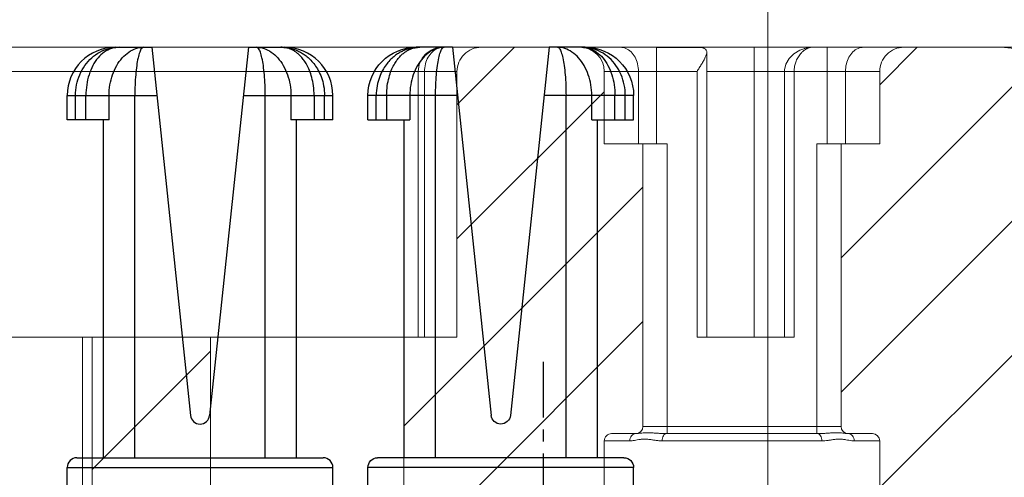
# Model space of a CAD drawing. Units: millimetres. Extents: x 50340 to 55197, y -10077 to -8244.
# Drawn here: x 51619 to 51639, y -10047 to -10037 of the extents above; entities that cross this region are included whole.
import ezdxf

# ---------------------------------------------------------------- set-up
doc = ezdxf.new("R2010")
doc.units = ezdxf.units.MM
doc.linetypes.add('CENTER', pattern=[2, 1.25, -0.25, 0.25, -0.25])
for name, color, linetype in [('02___PRT_ALL_AXES', 7, 'Continuous'), ('DIM', 7, 'Continuous'), ('中线心', 6, 'CENTER')]:
    doc.layers.add(name, color=color, linetype=linetype)
doc.layers.add('细实线', color=1, linetype='Continuous', lineweight=15)

# ---------------------------------------------------------------- blocks, each defined once
blk = doc.blocks.new('MP330-1')
at = {"layer": '中线心'}
blk.add_line((7885.750685219124, -592.2562573389412), (7870.600600791784, -592.2562573389412), dxfattribs=at)
blk = doc.blocks.new('MP333-1')
at = {"color": 7, "linetype": 'Continuous'}
for p, q in [((8268.628526005281, -605.1900364118476), (8268.628526005281, -603.3349321766476)), ((8269.128526005281, -603.3349321766476), (8268.628526005281, -603.3349321766476)), ((8269.128526005281, -603.3351364663475), (8269.128526005281, -604.2023411562476)), ((8276.328526005282, -608.8349321766476), (8276.328526005282, -603.3349321766476)), ((8269.128526005281, -603.5076780083475), (8268.628526005281, -603.5076780083475)), ((8276.128526005281, -608.6349321766476), (8276.128526005281, -603.5349321766475)), ((8268.628526006281, -603.7223599040476), (8269.128526005281, -603.7223599040476)), ((8276.128526005281, -604.0849321766476), (8269.128526005281, -604.0849321766476)), ((8268.628526006682, -604.2023411562476), (8269.128526005281, -604.2023411562476)), ((8267.628526005281, -605.0849321766476), (8267.628526005281, -604.3349321733475)), ((8276.128526005281, -604.7349321766476), (8268.628526005281, -604.7349321766476)), ((8267.628526005281, -605.0849321766476), (8275.25044170548, -605.8860277975475)), ((8267.628526005281, -607.0849321766476), (8275.25044170548, -606.2838365557476)), ((8267.628526005281, -607.8349321800475), (8267.628526005281, -607.0849321766476)), ((8268.628526005281, -608.8349321766476), (8268.628526005281, -606.9798279413476)), ((8276.128526005281, -607.4349321766475), (8268.628526005281, -607.4349321766475)), ((8267.631766619881, -607.8343365608475), (8267.631390780582, -607.8299168560476)), ((8267.63326739198, -607.8296114158476), (8267.633888839182, -607.8340071130476)), ((8269.128526005281, -607.9675231969476), (8268.628526007082, -607.9675231969476)), ((8269.128526005281, -607.9675231969476), (8269.128526005281, -608.8347278869476)), ((8276.128526005281, -608.0849321766476), (8269.128526005281, -608.0849321766476)), ((8269.128526005281, -608.4475044492476), (8268.628526006882, -608.4475044492476)), ((8269.128526005281, -608.6621863449476), (8268.628526007582, -608.6621863449476)), ((8269.128526005281, -608.8349321766476), (8268.628526005281, -608.8349321766476))]:
    blk.add_line(p, q, dxfattribs=at)
for centre, radius, start, end in [((8268.628526005281, -604.3349321766476), 1, 90, 180), ((8276.328526005282, -603.5349321766475), 0.2, 90, 180), ((8275.229536012781, -606.0849321766476), 0.2, 275.9999999999823, 84.00000000001774), ((8268.628526005281, -607.8349321766476), 1, 180, 270), ((8276.328526005282, -608.6349321766476), 0.2, 180, 270)]:
    blk.add_arc(centre, radius, start, end, dxfattribs=at)
for points, start_tangent, end_tangent in [([(8267.63080041278, -604.3470668404476), (8267.63743760038, -604.2867320375476), (8267.648671140181, -604.2259253096476), (8267.665420523681, -604.1626470464475), (8267.68933632148, -604.0951473825476), (8267.72235715978, -604.0231227029476), (8267.766276322682, -603.9476944265475), (8267.823607577282, -603.8695421099476), (8267.89740711938, -603.7899239183475), (8267.990884256782, -603.7113025751476), (8268.10743498578, -603.6373367131475), (8268.25088444148, -603.5731152108476), (8268.424234796881, -603.5262938059476), (8268.628755766782, -603.5076793285475)], (0.07343395254646647, 0.997300082529528), (0.9999999989334967, 4.61844849355824e-05)), ([(8268.628714433682, -603.7223584271476), (8268.424233893082, -603.7362193718476), (8268.250883599381, -603.7711438610476), (8268.107434218182, -603.8192130206476), (8267.990883765582, -603.8747931333476), (8267.897406784381, -603.9341206128476), (8267.823607366781, -603.9944487423476), (8267.766276199482, -604.0538990513476), (8267.722357092582, -604.1114863967475), (8267.689336279482, -604.1666593370476), (8267.665420503781, -604.2185226963476), (8267.648671132481, -604.2672758438475), (8267.637437598982, -604.3142412457476)], (-0.9999999999352092, -1.138339546153212e-05), (-0.1864685551823381, -0.9824609294665165)), ([(8267.628526005281, -604.9101461307475), (8267.653346144682, -604.7587891824476), (8267.727469983482, -604.6109335551475), (8267.84807423168, -604.4750971451475), (8268.007207571782, -604.3610145843476), (8268.19696215288, -604.2745236083475), (8268.40750664558, -604.2206335789475), (8268.628750653981, -604.2023431372476)], (0.0007452503147644278, 0.9999997223009456), (0.9999999998656302, -1.639328416665696e-05)), ([(8267.630800412282, -604.3609532688475), (8267.628525998582, -604.4090558958476)], (-0.09457825307734093, -0.9955174303068925), (0.0003520759545410444, -0.9999999380212592)), ([(8267.628526005581, -604.4090802123476), (8267.63080041278, -604.3470668404476)], (-0.000269286636268239, 0.9999999637423532), (0.07343395185040082, 0.9973000825807812)), ([(8267.637437598982, -604.3142412457476), (8267.630800412282, -604.3609532688475)], (-0.1864685556252796, -0.9824609293824472), (-0.09457825314577452, -0.9955174303003911)), ([(8268.628526005281, -604.7349321766476), (8268.40750650648, -604.7394302686475), (8268.19696201738, -604.7526967494475), (8268.00720800808, -604.7740292158476), (8267.848074807382, -604.8022120669475), (8267.727469774482, -604.8357875280476), (8267.653346193181, -604.8725081424476), (8267.628526005281, -604.9101461307475)], (-0.9999999352892374, 0.0003597520270919206), (-0.002903037629311174, -0.9999957861773833)), ([(8267.628526005281, -607.2597182225476), (8267.65320757198, -607.2972521295476), (8267.727119718782, -607.3339511621475), (8267.847747003281, -607.3675807122476), (8268.006967916981, -607.3958024544476), (8268.196780755181, -607.4171535350475), (8268.407401473982, -607.4304321832476), (8268.628526005281, -607.4349321766475)], (0.002900693366629471, -0.999995792980147), (0.9999999255674107, 0.000385830498116946)), ([(8268.628756588481, -607.9675211625475), (8268.407401693881, -607.9492128737476), (8268.19678097188, -607.8952768449476), (8268.006967504582, -607.8087108861475), (8267.847746412981, -607.6944737015475), (8267.727119917981, -607.5584182132476), (8267.653207520681, -607.4106527847475), (8267.628526005281, -607.2597182225476)], (-0.9999999998579083, -1.685774222038146e-05), (-0.0007446237752209209, 0.9999997227676782)), ([(8267.628526005281, -607.7608081900476), (8267.63326739198, -607.8296114158476)], (0.000739376405785916, -0.9999997266612279), (0.1357288125713729, -0.9907460267081395)), ([(8267.631390780582, -607.8299168560476), (8267.628526005281, -607.7608081965476)], (-0.08212667427588974, 0.9966218989026792), (-0.0005765128038012435, 0.9999998338164797)), ([(8268.628795978182, -608.6621846587476), (8268.406874886781, -608.6402276440475), (8268.195925891881, -608.5751708267476), (8268.006047838082, -608.4695191460476), (8267.847180537181, -608.3278743088475), (8267.727549483181, -608.1566367022475), (8267.65342192888, -607.9640502845475), (8267.631766619881, -607.8343365608475)], (-0.9999999984992048, 5.478677071460747e-05), (-0.08733561123847135, 0.9961789452751965)), ([(8267.633888839182, -607.8340071130476), (8267.653421925981, -607.9180920248475), (8267.727549849882, -608.0659611408475), (8267.84718065968, -608.1963194440475), (8268.006048237681, -608.3033246835475), (8268.19592632018, -608.3825941363475), (8268.406874945582, -608.4311560762476), (8268.628747005981, -608.4475063275476)], (0.144235781635729, -0.9895433488715543), (0.9999999999139527, -1.311848471845419e-05))]:
    blk.add_spline(points, degree=3, dxfattribs=dict(at, start_tangent=start_tangent, end_tangent=end_tangent))
at = {"layer": '02___PRT_ALL_AXES', "color": 7, "linetype": 'Continuous'}
for p, q in [((8287.428526005282, -603.3349321766476), (8276.328526005282, -603.3349321766476)), ((8287.428526005282, -608.8349321766476), (8276.328526005282, -608.8349321766476))]:
    blk.add_line(p, q, dxfattribs=at)
blk = doc.blocks.new('MP332-1')
at = {"color": 7, "linetype": 'Continuous', "lineweight": 0}
for p, q in [((8132.807088202241, -576.8914149905736), (8132.807088202241, -596.8914149905736)), ((8133.007088202241, -596.8914149905736), (8133.007088202241, -576.8914149905736)), ((8130.35633820224, -579.8914149905737), (8130.35633820224, -596.8914149905736)), ((8116.507088202241, -594.7414149905737), (8116.507088202241, -592.9914149905737)), ((8122.20708820224, -594.7414149905737), (8122.20708820224, -592.9914149905737)), ((8126.35633820224, -592.9914149905737), (8126.35633820224, -596.8914149905736)), ((8117.03506127424, -594.7414149905737), (8116.507088202241, -594.7414149905737)), ((8116.657088202241, -594.8914149905737), (8117.157088202241, -594.8914149905737)), ((8117.704607962241, -594.7414149905737), (8121.00956844224, -594.7414149905737)), ((8117.791580610241, -594.8914149905737), (8120.922595794242, -594.8914149905737)), ((8117.807088202241, -594.8914149905737), (8117.807088202241, -600.8914149905736)), ((8120.907088202241, -594.8914149905737), (8120.907088202241, -600.8914149905736)), ((8121.557088202241, -594.8914149905737), (8122.05708820224, -594.8914149905737)), ((8122.20708820224, -594.7414149905737), (8121.67911513024, -594.7414149905737)), ((8117.30708820224, -600.8914149905736), (8117.30708820224, -595.0414149905737)), ((8117.30708820224, -595.0414149905737), (8121.407088202241, -595.0414149905737)), ((8121.407088202241, -600.8914149905736), (8121.407088202241, -595.0414149905737)), ((8118.277932004241, -596.8914149905736), (8118.277932004241, -602.3914149905737)), ((8118.277932004241, -596.8914149905736), (8120.286511066241, -596.8914149905736)), ((8118.477932004241, -596.8914149905736), (8118.477932004241, -602.3914150305736)), ((8119.107088202241, -602.8914149905736), (8119.107088202241, -596.8914149905736)), ((8120.086511066241, -602.7894392725736), (8120.086511066241, -596.8914149905736)), ((8120.286511066241, -602.3914149905737), (8120.286511066241, -596.8914149905736)), ((8125.256338202241, -596.8914149905736), (8143.207088202241, -596.8914149905736)), ((8125.256338202241, -596.8914149905736), (8125.256338202241, -602.3914149905737)), ((8125.92805345024, -602.3914149905737), (8125.92805345024, -596.8914149905736)), ((8126.058062854241, -596.8914149905736), (8126.058062854241, -602.3914149905737)), ((8116.507088202241, -600.8914149905736), (8117.807088202241, -600.8914149905736)), ((8116.507088202241, -600.8914149905736), (8116.507088202241, -602.3914149905737)), ((8117.214916418241, -602.3914149905737), (8117.214916418241, -600.8914149905736)), ((8117.590736030241, -602.8914149905736), (8117.590736030241, -600.8914149905736)), ((8120.907088202241, -600.8914149905736), (8122.20708820224, -600.8914149905736)), ((8121.12344037624, -602.8857579885737), (8121.12344037624, -600.8914149905736)), ((8121.499259988241, -602.3914149905737), (8121.499259988241, -600.8914149905736)), ((8122.20708820224, -600.8914149905736), (8122.20708820224, -602.3914149905737)), ((8116.507088202241, -602.3914149905737), (8120.086511066241, -602.3914149905737)), ((8118.47675563224, -602.4220323705738), (8118.477931852241, -602.3914274585736)), ((8120.286511066241, -602.3914149905737), (8122.20708820224, -602.3914149905737)), ((8143.465400598241, -602.3914149905737), (8125.256338202241, -602.3914149905737)), ((8113.068718484241, -602.8914149905736), (8113.98708901624, -602.8914149905736)), ((8113.995484320241, -602.8914149905736), (8141.80708820224, -602.8914149905736)), ((8117.907724100241, -602.8914150205737), (8118.016272464241, -602.8805801805736)), ((8120.18547476824, -602.8857579885737), (8121.12344037624, -602.8857579885737)), ((8121.12344037624, -602.8857579885737), (8121.650223064241, -602.8914149905736)), ((8125.536394620241, -602.8914149905736), (8125.557448818241, -602.8906691925737))]:
    blk.add_line(p, q, dxfattribs=at)
at = {"color": 2, "linetype": 'Continuous', "lineweight": 0}
for p, q in [((8125.62775270424, -592.9914149905737), (8121.407088202241, -597.2120794925736)), ((8116.507088202241, -593.7727648185737), (8113.056354926241, -597.2234980945736)), ((8132.807088202241, -594.1513941665737), (8130.35633820224, -596.6021441665737)), ((8126.35633820224, -595.0426010505737), (8121.407088202241, -599.9918510505736)), ((8117.30708820224, -595.7525363765737), (8113.056354926241, -600.0032696525736)), ((8117.30708820224, -598.5323079345737), (8113.197194364241, -602.6422017745738)), ((8125.256338202241, -598.9223726085736), (8122.20708820224, -601.9716226085736)), ((8125.256338202241, -601.7021441665737), (8124.067067378241, -602.8914149905736)), ((8116.507088202241, -602.1120794925737), (8115.727752704241, -602.8914149905736))]:
    blk.add_line(p, q, dxfattribs=at)
at = {"color": 7, "linetype": 'Continuous', "lineweight": 0}
blk.add_lwpolyline([(8118.016272464241, -602.8805801805736), (8118.160982916241, -602.8324192545738), (8118.283401450241, -602.7567815785737), (8118.381185212241, -602.6593001045737), (8118.44775884824, -602.5448350725737), (8118.47675563224, -602.4220323705738)], dxfattribs=at)
for centre, radius, start, end in [((8116.657088202241, -594.7414149905737), 0.15, 180, 270), ((8117.157088202241, -595.0414149905737), 0.15, 0, 90), ((8121.557088202241, -595.0414149905737), 0.15, 90, 180), ((8122.05708820224, -594.7414149905737), 0.15, 270, 0), ((8116.00708820224, -602.3914149905737), 0.5, 270, 0), ((8122.707088202241, -602.3914149905737), 0.5, 180, 270), ((8124.756338202241, -602.3914149905737), 0.5, 270, 0), ((8125.558062854241, -602.3914149905737), 0.5, 270, 0), ((8117.907088202241, -602.3914149905737), 0.5, 270, 289.0576932653096)]:
    blk.add_arc(centre, radius, start, end, dxfattribs=at)
for points, start_tangent, end_tangent in [([(8117.157273218241, -594.8914149905737), (8117.110504596241, -594.8799968465737), (8117.07085617624, -594.8474808085737), (8117.044364046241, -594.7988173005737), (8117.03506127424, -594.7414149905737)], (-1, 0), (-2.347666715091141e-07, 0.9999999999999725)), ([(8117.03506127424, -594.7414149905737), (8117.08579766624, -594.7444880745736), (8117.142102084241, -594.7527544125737), (8117.204750012241, -594.7638373865736), (8117.275103542241, -594.7737319905737), (8117.353299678241, -594.7770586465738), (8117.433601762241, -594.7713277225737), (8117.507111312241, -594.7611166425737), (8117.576371268241, -594.7510293725737), (8117.642349882241, -594.7439369305737), (8117.704607962241, -594.7414149905737)], (0.9999999999784616, -6.563300713458847e-06), (0.9999999999463531, 1.035826527574555e-05)), ([(8117.157273218241, -594.8914149905737), (8117.18412297824, -594.8929524525737), (8117.219279280241, -594.8970879525737), (8117.266170736241, -594.9026333865736), (8117.329113172242, -594.9075778585736), (8117.410015622241, -594.9092396265737), (8117.50052078624, -594.9063784105737), (8117.584516578241, -594.9012671625737), (8117.661119052242, -594.8962218245738), (8117.730245308241, -594.8926755385737), (8117.791580606241, -594.8914149905737)], (0.9999999999704777, -7.684054776171213e-06), (0.9999999999952746, 3.07425123526021e-06)), ([(8117.758298024241, -594.8799972125737), (8117.730082040241, -594.8474816625737), (8117.711228494241, -594.7988180605737), (8117.704607962241, -594.7414149905737)], (-0.8208318350612256, 0.5711699384158981), (1.306993886353118e-08, 1)), ([(8117.791580606241, -594.8914149905737), (8117.758298024241, -594.8799972125737)], (-1, 0), (-0.8208318521963897, 0.5711699137908476)), ([(8120.922595798241, -594.8914149905737), (8120.955878910241, -594.8799968445737)], (1, 0), (0.8208272680971108, 0.5711765015721793)), ([(8120.922595798241, -594.8914149905737), (8120.991162978241, -594.8929630805737), (8121.06737246624, -594.8971201645737), (8121.15077844824, -594.9026642765737), (8121.240790526241, -594.9076256765737), (8121.330272616241, -594.9092251625736), (8121.405161566241, -594.9063648245736), (8121.460830702241, -594.9012348265737), (8121.502082598241, -594.8961821705736), (8121.533062706241, -594.8926682805736), (8121.556903188241, -594.8914149905737)], (0.9999999999964736, -2.655743881561072e-06), (0.9999999999668934, 8.137148907006847e-06)), ([(8120.955878910241, -594.8799968445737), (8120.984094884241, -594.8474808045737), (8121.002948110241, -594.7988172965736), (8121.00956844224, -594.7414149905737)], (0.8208272684802227, 0.5711765010216164), (-3.528897837244163e-07, 0.9999999999999377)), ([(8121.00956844224, -594.7414149905737), (8121.07888748424, -594.7445090605736), (8121.150963990242, -594.7528185065737), (8121.225651580241, -594.7639007225737), (8121.304344692241, -594.7738262105737), (8121.385322866241, -594.7770301765736), (8121.460323296241, -594.7713002545738), (8121.525421648241, -594.7610519485737), (8121.582770652241, -594.7509508145738), (8121.633668336241, -594.7439224125737), (8121.67911513024, -594.7414149905737)], (0.999999999991397, -4.14804266962713e-06), (0.999999999899339, 1.418879831497202e-05)), ([(8121.556903188241, -594.8914149905737), (8121.60367155824, -594.8799969785737), (8121.643319974241, -594.8474811385736), (8121.669812264241, -594.7988176165736), (8121.67911513024, -594.7414149905737)], (1, 0), (0, 1)), ([(8117.214916418241, -602.3914149905737), (8117.196522496241, -602.5459234865737), (8117.143141260241, -602.6853076165737), (8117.05999803224, -602.7959234865737), (8116.95523145424, -602.8669432485738), (8116.839096806241, -602.8914149905736)], (0, -1), (-1, 0)), ([(8117.907983836241, -602.8914149365737), (8117.965344110241, -602.8833792045737), (8118.017781320241, -602.8626051385736), (8118.064957198241, -602.8331132105736), (8118.106878322241, -602.7977299765737), (8118.143949626241, -602.7581004325737), (8118.176050492241, -602.7158488325738), (8118.20316024824, -602.6723500145737), (8118.225501702242, -602.6285235025737), (8118.24336174824, -602.5850512625736), (8118.257025756241, -602.5426024765736), (8118.266819750241, -602.5019290885737), (8118.27322459224, -602.4634509205737), (8118.27679658624, -602.4268035225737), (8118.277930072241, -602.3914752865737)], (0.9999999999790644, -6.470807730474438e-06), (-0.0001084059646586401, 0.9999999941240735)), ([(8120.086094970241, -602.7906228445737), (8120.092777694241, -602.7488069045737), (8120.116708942241, -602.6836951085737), (8120.15212477424, -602.6131943305736), (8120.194502582242, -602.5394620405737), (8120.24037924224, -602.4646542625737), (8120.286511066241, -602.3914149905737)], (-0.00776506078545529, 0.999969851461032), (0.5345224828070703, 0.8451542553722163)), ([(8121.875079598241, -602.8914149905736), (8121.758945006241, -602.8669432725737), (8121.654178414241, -602.7959235265737), (8121.57103513424, -602.6853075945737), (8121.517653896241, -602.5459234345738), (8121.49925998624, -602.3914149905737)], (-1, 0), (0, 1)), ([(8125.657423852241, -602.8669432485738), (8125.766605902241, -602.7959234885736), (8125.853253270241, -602.6853076145737), (8125.908884304241, -602.5459234845737), (8125.92805345024, -602.3914149905737)], (0.9242614482629483, 0.3817601017063953), (0, 1)), ([(8113.712774074241, -602.8609766105737), (8113.853326718241, -602.8826317925736), (8113.995484320241, -602.8914149905736)], (0.9836774995147567, -0.1799404816832388), (1, 0)), ([(8120.11330598624, -602.8496725605737), (8120.087518050241, -602.8056913225737), (8120.086094970241, -602.7906228445737)], (-0.7977240356513625, 0.6030226885815358), (-0.007765070024096075, 0.9999698513892912)), ([(8120.18547476824, -602.8857579885737), (8120.160673066241, -602.8773017625738), (8120.13654433424, -602.8652081285737), (8120.11330598624, -602.8496725605737)], (-0.9671642586261882, 0.2541521135777863), (-0.7977240294072501, 0.60302269684172)), ([(8125.557448818241, -602.8906691925737), (8125.657423852241, -602.8669432485738)], (0.9975238304882117, 0.07032927987776892), (0.9242614470118234, 0.3817601047354353))]:
    blk.add_spline(points, degree=3, dxfattribs=dict(at, start_tangent=start_tangent, end_tangent=end_tangent))

msp = doc.modelspace()

# ---------------------------------------------------------------- linework, layer by layer
at = {"layer": '细实线', "color": 0}
msp.add_lwpolyline([(51634.51645180895, -8654.458113928138), (51634.5164614233, -10047.92427515064), (51610.3202314721, -10047.92427515064), (51610.32022185775, -8654.458113928138)], close=True, dxfattribs=at)

# ---------------------------------------------------------------- block references
at = {"layer": 'DIM', "color": 0}
for name, p, rotation in [('MP332-1', (59753.34017545568, -10640.73481084884), 180), ('MP333-1', (52228.84982929689, -1770.214869852982), 270)]:
    msp.add_blockref(name, p, dxfattribs=dict(at, rotation=rotation))
at = {"layer": 'DIM', "color": 0, "xscale": -1, "rotation": 90}
for name, p in [('MP333-1', (51022.9054278002, -1770.214869852982)), ('MP330-1', (51037.62137120961, -2173.755795794106))]:
    msp.add_blockref(name, p, dxfattribs=at)

doc.saveas('drawing.dxf')
